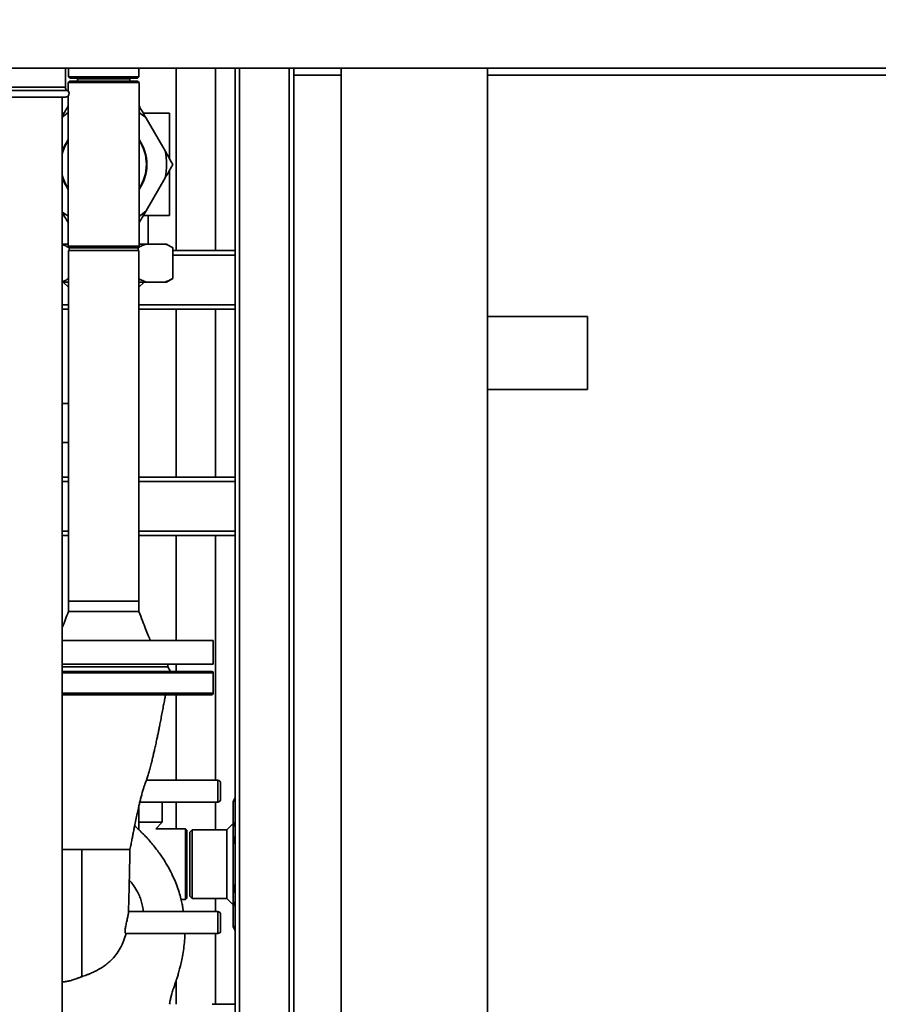
# Paper-space layout 'Blatt1' of a CAD drawing. Units: millimetres. Extents: x 0 to 11880, y 0 to 8400.
# Drawn here: x 7575 to 8162, y 6456 to 7130 of the extents above; entities that cross this region are included whole.
import ezdxf

# ---------------------------------------------------------------- set-up
doc = ezdxf.new("R2010")
doc.units = ezdxf.units.MM
doc.header["$LTSCALE"] = 20
doc.layers.add('1', color=7, linetype='Continuous')
doc.styles.add('SLDTEXTSTYLE0', font='TXT', dxfattribs={"width": 0.605})
doc.dimstyles.new('SLDDIMSTYLE0', dxfattribs={"dimtxt": 70, "dimasz": 50, "dimexe": 0, "dimexo": 0.0625, "dimgap": 17.5, "dimtad": 1, "dimdec": 1, "dimrnd": 1e-09, "dimzin": 12, "dimdsep": 46, "dimtxsty": 'SLDTEXTSTYLE0', "dimsah": 1, "dimcen": 0.09, "dimadec": 0, "dimazin": 3, "dimtfac": 1, "dimtdec": 1, "dimtofl": 0, "dimtmove": 0, "dimatfit": 3, "dimfxl": 1, "dimfrac": 2, "dimtolj": 1, "dimtzin": 12, "dimarcsym": 0})

# ---------------------------------------------------------------- blocks, each defined once
blk = doc.blocks.new('_D_2')
at = {"layer": '1'}
for p, q in [((7928.01, 7441.65), (6902.38, 7441.65)), ((6922.38, 5451.65), (6922.38, 7441.65)), ((7107.14, 5451.65), (6902.38, 5451.65)), ((7802.38, 5451.65), (7137.62, 5451.65))]:
    blk.add_line(p, q, dxfattribs=at)
for points in [[(6922.38, 7441.65), (6914.38, 7391.65), (6930.38, 7391.65)], [(6922.38, 5451.65), (6930.38, 5501.65), (6914.38, 5501.65)]]:
    blk.add_solid(points, dxfattribs=at)
at = {"layer": '1', "insert": (6832.15, 6339.71), "char_height": 70, "attachment_point": 1, "rotation": 90, "style": 'SLDTEXTSTYLE0'}
blk.add_mtext('1990', dxfattribs=at)

psp = doc.layouts.new('Blatt1')

# ---------------------------------------------------------------- linework, layer by layer
at = {"color": 7, "linetype": 'Continuous', "lineweight": 35}
for p, q in [((7152.38, 7096.65), (10352.38, 7096.65)), ((7606.22, 7083.51), (7606.22, 7096.65)), ((7608.23, 7096.65), (7608.23, 7090.65)), ((7656.53, 7090.65), (7656.53, 7096.65)), ((7681.99, 7096.65), (7681.99, 6971.65)), ((7708.89, 6971.65), (7708.89, 7096.65)), ((7722.38, 7096.65), (7722.38, 6336.65)), ((7725.38, 7096.65), (7725.38, 6336.65)), ((7759.38, 7096.65), (7759.38, 6336.65)), ((7762.38, 7091.65), (7762.38, 7096.65)), ((7762.38, 7091.65), (7794.88, 7091.65)), ((7762.38, 7091.65), (7762.38, 5696.65)), ((7794.88, 7096.65), (7794.88, 5696.65)), ((7894.88, 7096.65), (7794.88, 7096.65)), ((7894.88, 7096.65), (7894.88, 5696.65)), ((7894.88, 7091.65), (8599.38, 7091.65)), ((7609.18, 7087.65), (7608.18, 7086.65)), ((7608.18, 7086.65), (7608.18, 7080.73)), ((7656.58, 7086.65), (7608.18, 7086.65)), ((7608.23, 7090.65), (7609.23, 7089.65)), ((7608.23, 7090.65), (7656.53, 7090.65)), ((7609.18, 7087.65), (7655.58, 7087.65)), ((7655.53, 7089.65), (7609.23, 7089.65)), ((7614.73, 7089.65), (7614.43, 7089.35)), ((7614.43, 7089.35), (7614.43, 7087.65)), ((7650.33, 7089.35), (7614.43, 7089.35)), ((7650.33, 7089.35), (7650.03, 7089.65)), ((7650.33, 7087.65), (7650.33, 7089.35)), ((7655.53, 7089.65), (7656.53, 7090.65)), ((7656.58, 7086.65), (7655.58, 7087.65)), ((7656.58, 7030.65), (7656.58, 7086.65)), ((7596.65, 7081.35), (7566.68, 7081.35)), ((7596.06, 7083.51), (7567.93, 7083.51)), ((7606.22, 7083.51), (7596.06, 7083.51)), ((7607.47, 7081.35), (7596.65, 7081.35)), ((7608.18, 7077.64), (7608.18, 7030.65)), ((7596.06, 7076.68), (7567.93, 7076.68)), ((7606.22, 7076.68), (7596.06, 7076.68)), ((7603.92, 6193.68), (7603.92, 7076.68)), ((7605.14, 7065.65), (7603.92, 7065.65)), ((7677.38, 7065.65), (7659.59, 7065.65)), ((7677.38, 7034.71), (7677.38, 7065.65)), ((7674.39, 7039.89), (7661.39, 7062.41)), ((7608.18, 7030.65), (7608.18, 6974.65)), ((7656.58, 6974.65), (7656.58, 7030.65)), ((7677.38, 6995.65), (7677.38, 7026.59)), ((7661.39, 6998.89), (7674.39, 7021.41)), ((7605.14, 6995.65), (7603.92, 6995.65)), ((7677.38, 6995.65), (7659.59, 6995.65)), ((7662.88, 6976.15), (7662.88, 6995.65)), ((7608.18, 6976.15), (7603.92, 6976.15)), ((7661.39, 6976.15), (7656.58, 6976.15)), ((7674.39, 6976.15), (7661.39, 6976.15)), ((7675.39, 6976.15), (7674.39, 6976.15)), ((7679.72, 6973.65), (7675.39, 6976.15)), ((7608.18, 6974.65), (7609.18, 6973.65)), ((7608.18, 6974.65), (7656.58, 6974.65)), ((7608.23, 6971.65), (7608.23, 6731.65)), ((7656.53, 6971.65), (7608.23, 6971.65)), ((7609.08, 6973.75), (7608.71, 6973.65)), ((7608.71, 6971.65), (7608.71, 6973.65)), ((7655.58, 6973.65), (7609.18, 6973.65)), ((7655.58, 6973.65), (7656.58, 6974.65)), ((7656.05, 6973.65), (7655.68, 6973.75)), ((7656.05, 6971.65), (7656.05, 6973.65)), ((7656.53, 6731.65), (7656.53, 6971.65)), ((7679.72, 6952.65), (7679.72, 6973.65)), ((7722.38, 6971.65), (7679.72, 6971.65)), ((7722.38, 6968.65), (7679.72, 6968.65)), ((7608.23, 6950.15), (7603.92, 6950.15)), ((7604.63, 6950.15), (7608.23, 6946.55)), ((7656.53, 6946.55), (7660.13, 6950.15)), ((7661.39, 6950.15), (7656.53, 6950.15)), ((7674.39, 6950.15), (7661.39, 6950.15)), ((7675.39, 6950.15), (7674.39, 6950.15)), ((7675.39, 6950.15), (7679.72, 6952.65)), ((7608.23, 6934.65), (7603.92, 6934.65)), ((7608.23, 6931.65), (7603.92, 6931.65)), ((7722.38, 6934.65), (7656.53, 6934.65)), ((7722.38, 6931.65), (7656.53, 6931.65)), ((7681.99, 6931.65), (7681.99, 6816.65)), ((7708.89, 6816.65), (7708.89, 6931.65)), ((7963.38, 6926.65), (7894.88, 6926.65)), ((7963.38, 6876.65), (7963.38, 6926.65)), ((7894.88, 6876.65), (7963.38, 6876.65)), ((7608.23, 6867.1), (7603.92, 6867.1)), ((7603.92, 6840.2), (7608.23, 6840.2)), ((7603.92, 6816.65), (7608.23, 6816.65)), ((7656.53, 6816.65), (7722.38, 6816.65)), ((7603.92, 6813.65), (7608.23, 6813.65)), ((7656.53, 6813.65), (7722.38, 6813.65)), ((7603.92, 6779.65), (7608.23, 6779.65)), ((7603.92, 6776.65), (7608.23, 6776.65)), ((7656.53, 6779.65), (7722.38, 6779.65)), ((7656.53, 6776.65), (7722.38, 6776.65)), ((7681.99, 6776.65), (7681.99, 6704.65)), ((7708.89, 6609.15), (7708.89, 6776.65)), ((7608.23, 6731.65), (7608.23, 6724.65)), ((7608.23, 6731.65), (7656.53, 6731.65)), ((7656.53, 6724.65), (7656.53, 6731.65)), ((7656.53, 6724.65), (7656.53, 6724.65)), ((7603.92, 6704.65), (7707.38, 6704.65)), ((7707.38, 6688.65), (7707.38, 6704.65)), ((7603.92, 6688.65), (7707.38, 6688.65)), ((7603.92, 6686.65), (7676.38, 6686.65)), ((7676.38, 6686.65), (7676.38, 6688.65)), ((7678.11, 6683.65), (7676.38, 6686.65)), ((7681.99, 6688.65), (7681.99, 6683.65)), ((7707.38, 6682.65), (7603.92, 6682.65)), ((7707.38, 6668.65), (7707.38, 6682.65)), ((7707.38, 6668.65), (7603.92, 6668.65)), ((7681.99, 6667.65), (7681.99, 6609.15)), ((7710.38, 6609.15), (7661.58, 6609.15)), ((7710.38, 6594.15), (7710.38, 6609.15)), ((7657.11, 6594.15), (7710.38, 6594.15)), ((7672.38, 6580.3), (7672.38, 6594.15)), ((7681.99, 6594.15), (7681.99, 6575.85)), ((7708.89, 6575.15), (7708.89, 6594.15)), ((7722.38, 6597.26), (7720.88, 6594.66)), ((7720.88, 6593.66), (7720.88, 6594.66)), ((7720.88, 6580.66), (7720.88, 6593.66)), ((7656.53, 6575.05), (7656.53, 6591.68)), ((7662.38, 6580.3), (7656.53, 6580.3)), ((7672.38, 6580.3), (7662.38, 6580.3)), ((7668.07, 6575.85), (7672.38, 6580.3)), ((7720.88, 6579.4), (7716.63, 6575.15)), ((7720.88, 6564.66), (7720.88, 6580.66)), ((7656.53, 6576.02), (7656.69, 6575.85)), ((7656.69, 6575.85), (7656.53, 6575.85)), ((7688.38, 6575.85), (7668.07, 6575.85)), ((7689.38, 6574.85), (7688.38, 6575.85)), ((7688.38, 6527.45), (7688.38, 6575.85)), ((7689.38, 6574.85), (7689.38, 6528.45)), ((7692.88, 6575.15), (7691.38, 6573.65)), ((7691.38, 6573.65), (7691.38, 6529.65)), ((7716.63, 6575.15), (7692.88, 6575.15)), ((7692.88, 6575.15), (7692.88, 6528.15)), ((7716.63, 6528.15), (7716.63, 6575.15)), ((7720.88, 6538.65), (7720.88, 6564.66)), ((7720.88, 6522.65), (7720.88, 6538.65)), ((7685.34, 6527.45), (7688.38, 6527.45)), ((7688.38, 6527.45), (7689.38, 6528.45)), ((7691.38, 6529.65), (7692.88, 6528.15)), ((7692.88, 6528.15), (7716.63, 6528.15)), ((7708.89, 6519.15), (7708.89, 6528.15)), ((7716.63, 6528.15), (7720.88, 6523.9)), ((7710.38, 6519.15), (7649.29, 6519.15)), ((7710.38, 6504.15), (7710.38, 6519.15)), ((7720.88, 6509.64), (7720.88, 6522.65)), ((7712.38, 6511.65), (7712.38, 6517.15)), ((7712.38, 6506.15), (7712.38, 6511.65)), ((7720.88, 6508.64), (7720.88, 6509.64)), ((7720.88, 6508.64), (7722.38, 6506.04)), ((7647.57, 6504.15), (7710.38, 6504.15)), ((7708.89, 6455.78), (7708.89, 6504.15)), ((7681.99, 6472.06), (7681.99, 6455.78)), ((7722.38, 6455.78), (7706.51, 6455.78))]:
    psp.add_line(p, q, dxfattribs=at)
for centre, radius, start, end in [((7608.72, 7083.51), 2.5, 180, 240), ((7606.22, 7079.18), 2.5, 270, 60), ((7632.38, 7030.65), 43.01, 124.23759, 131.42661), ((7632.38, 7030.65), 43.01, 47.59649, 55.76241), ((7632.38, 7030.65), 29.6, 144.84203, 164.04482), ((7632.38, 7030.65), 29.25, 145.82752, 166.65102), ((7632.38, 7030.65), 29.6, 324.84203, 35.15797), ((7632.38, 7030.65), 29.25, 0, 34.17248), ((7632.38, 7030.65), 43.01, 347.59649, 12.40351), ((7632.38, 7030.65), 29.25, 325.82752, 0), ((7632.38, 7030.65), 29.25, 193.34898, 214.17248), ((7632.38, 7030.65), 29.6, 195.95518, 215.15797), ((7632.38, 7030.65), 43.01, 228.57339, 235.76241), ((7632.38, 7030.65), 43.01, 304.23759, 312.40351), ((7706.38, 6682.65), 1, 0, 90), ((7706.38, 6668.65), 1, 270, 0), ((7710.38, 6607.15), 2, 0, 90), ((7710.38, 6596.15), 2, 270, 0), ((7710.38, 6517.15), 2, 0, 90), ((7710.38, 6506.15), 2, 270, 0)]:
    psp.add_arc(centre, radius, start, end, dxfattribs=at)
for points, knots in [([(7603.92, 7063.36), (7604.64, 7064.59), (7606.07, 7067.08), (7607.48, 7069.51), (7608.18, 7070.74)], [0, 0, 0, 0, 0.497822, 1, 1, 1, 1]), ([(7656.58, 7070.74), (7657.15, 7069.75), (7658.74, 7067), (7660.35, 7064.21), (7661.39, 7062.41)], [0, 0, 0, 0, 0.359254, 1, 1, 1, 1]), ([(7674.39, 7039.89), (7675.29, 7038.34), (7677.08, 7035.23), (7678.84, 7032.18), (7679.72, 7030.65)], [0, 0, 0, 0, 0.499223, 1, 1, 1, 1]), ([(7679.72, 7030.65), (7678.98, 7029.36), (7677.22, 7026.31), (7675.43, 7023.21), (7674.39, 7021.41)], [0, 0, 0, 0, 0.423227, 1, 1, 1, 1]), ([(7608.18, 6990.57), (7607.61, 6991.55), (7606.21, 6993.99), (7604.77, 6996.47), (7603.92, 6997.95)], [0, 0, 0, 0, 0.405041, 1, 1, 1, 1]), ([(7661.39, 6998.89), (7660.49, 6997.34), (7658.87, 6994.54), (7657.29, 6991.79), (7656.58, 6990.57)], [0, 0, 0, 0, 0.554531, 1, 1, 1, 1]), ([(7661.39, 6976.15), (7660.49, 6975.81), (7658.7, 6975.12), (7656.93, 6974.14), (7656.05, 6973.65)], [0, 0, 0, 0, 0.499223, 1, 1, 1, 1]), ([(7679.72, 6973.65), (7678.98, 6974.07), (7677.22, 6975.05), (7675.43, 6975.75), (7674.39, 6976.15)], [0, 0, 0, 0, 0.423227, 1, 1, 1, 1]), ([(7608.71, 6973.65), (7607.97, 6974.07), (7606.39, 6974.96), (7604.77, 6975.59), (7603.92, 6975.92)], [0, 0, 0, 0, 0.471173, 1, 1, 1, 1]), ([(7603.92, 6950.38), (7604.64, 6950.65), (7606.09, 6951.21), (7607.51, 6952), (7608.23, 6952.4)], [0, 0, 0, 0, 0.49201, 1, 1, 1, 1]), ([(7656.53, 6952.4), (7657.12, 6952.07), (7658.72, 6951.18), (7660.35, 6950.55), (7661.39, 6950.15)], [0, 0, 0, 0, 0.365906, 1, 1, 1, 1]), ([(7674.39, 6950.15), (7675.29, 6950.5), (7677.08, 6951.19), (7678.84, 6952.16), (7679.72, 6952.65)], [0, 0, 0, 0, 0.4992233, 1, 1, 1, 1]), ([(7608.23, 6724.65), (7606.93, 6721.09), (7605.55, 6717.3), (7604.02, 6713.56), (7603.92, 6713.32)], [0, 0, 0, 0, 0.93745, 1, 1, 1, 1]), ([(7608.23, 6724.65), (7608.32, 6724.65), (7608.5, 6724.65), (7609.94, 6724.65), (7612.17, 6724.65), (7615.2, 6724.65), (7618.88, 6724.65), (7623.08, 6724.65), (7627.64, 6724.65), (7632.38, 6724.65), (7637.12, 6724.65), (7641.68, 6724.65), (7645.89, 6724.65), (7649.57, 6724.65), (7652.59, 6724.65), (7654.82, 6724.65), (7656.25, 6724.65), (7656.43, 6724.65), (7656.51, 6724.65)], [0, 0, 0, 0, 0.062663, 0.125325, 0.187988, 0.25065, 0.313313, 0.375975, 0.438638, 0.5013, 0.563963, 0.626626, 0.689288, 0.751951, 0.814613, 0.877276, 0.939938, 1, 1, 1, 1]), ([(7664.38, 6704.65), (7663.88, 6705.85), (7662.76, 6708.55), (7660.92, 6713.08), (7658.77, 6718.54), (7657.31, 6722.51), (7656.53, 6724.65)], [0, 0, 0, 0, 0.181014, 0.408501, 0.681812, 1, 1, 1, 1]), ([(7603.92, 6683.65), (7604.33, 6683.65), (7606.93, 6683.65), (7611.95, 6683.65), (7618.79, 6683.65), (7625.61, 6683.65), (7632.38, 6683.65), (7639.15, 6683.65), (7645.97, 6683.65), (7652.83, 6683.65), (7659.71, 6683.65), (7666.46, 6683.65), (7672.97, 6683.65), (7679.12, 6683.65), (7684.8, 6683.65), (7689.93, 6683.65), (7694.41, 6683.65), (7698.21, 6683.65), (7701.28, 6683.65), (7703.62, 6683.65), (7705.23, 6683.65), (7706.2, 6683.65), (7706.32, 6683.65), (7706.38, 6683.65)], [0, 0, 0, 0, 0.009223, 0.059177, 0.107895, 0.154435, 0.200978, 0.247518, 0.294062, 0.34278, 0.392734, 0.443723, 0.495518, 0.547864, 0.600489, 0.653115, 0.70546, 0.757255, 0.808245, 0.858199, 0.906916, 0.953455, 1, 1, 1, 1]), ([(7603.92, 6667.65), (7604.33, 6667.65), (7606.93, 6667.65), (7611.95, 6667.65), (7618.79, 6667.65), (7625.61, 6667.65), (7632.38, 6667.65), (7639.15, 6667.65), (7645.97, 6667.65), (7652.83, 6667.65), (7659.71, 6667.65), (7666.46, 6667.65), (7672.97, 6667.65), (7679.12, 6667.65), (7684.8, 6667.65), (7689.93, 6667.65), (7694.41, 6667.65), (7698.21, 6667.65), (7701.28, 6667.65), (7703.62, 6667.65), (7705.23, 6667.65), (7706.2, 6667.65), (7706.32, 6667.65), (7706.38, 6667.65)], [0, 0, 0, 0, 0.009223, 0.059177, 0.107895, 0.154435, 0.200978, 0.247518, 0.294062, 0.34278, 0.392734, 0.443723, 0.495518, 0.547864, 0.600489, 0.653115, 0.70546, 0.757255, 0.808245, 0.858199, 0.906916, 0.953455, 1, 1, 1, 1]), ([(7650.38, 6561.64), (7650.61, 6562.84), (7651.06, 6565.2), (7651.69, 6568.41), (7652.25, 6571.3), (7652.78, 6573.97), (7653.34, 6576.75), (7654.04, 6580.23), (7654.85, 6584.11), (7655.71, 6588.07), (7656.46, 6591.41), (7657.16, 6594.39), (7657.86, 6597.25), (7658.61, 6600.18), (7659.34, 6602.77), (7660.08, 6605.02), (7660.74, 6606.84), (7661.62, 6609.28), (7662.62, 6612.08), (7663.54, 6615.15), (7664.44, 6618.45), (7665.27, 6621.74), (7665.97, 6624.69), (7666.59, 6627.41), (7667.25, 6630.32), (7668, 6633.66), (7668.73, 6637.1), (7669.37, 6640.12), (7669.9, 6642.73), (7670.43, 6645.37), (7671.07, 6648.58), (7671.82, 6652.41), (7672.6, 6656.5), (7673.35, 6660.46), (7674.03, 6664.06), (7674.47, 6666.42), (7674.69, 6667.57), (7674.7, 6667.65)], [0, 0, 0, 0, 0.027986, 0.055272, 0.076217, 0.097225, 0.120076, 0.144738, 0.18403, 0.219632, 0.25044, 0.277335, 0.3065, 0.339436, 0.380742, 0.418111, 0.449981, 0.481078, 0.515215, 0.546478, 0.581239, 0.614135, 0.641594, 0.664749, 0.691201, 0.722524, 0.754947, 0.781352, 0.800275, 0.821231, 0.847657, 0.879478, 0.913893, 0.945135, 0.973066, 0.998156, 1, 1, 1, 1]), ([(7712.38, 6601.65), (7712.38, 6602.34), (7712.38, 6603.41), (7712.38, 6604.69), (7712.38, 6605.57), (7712.38, 6606.28), (7712.38, 6606.97), (7712.38, 6607.08), (7712.38, 6607.15)], [0, 0, 0, 0, 0.239457, 0.368361, 0.5, 0.631639, 0.760543, 1, 1, 1, 1]), ([(7712.38, 6596.15), (7712.38, 6596.23), (7712.38, 6596.34), (7712.38, 6597.02), (7712.38, 6597.73), (7712.38, 6598.62), (7712.38, 6599.9), (7712.38, 6600.96), (7712.38, 6601.65)], [0, 0, 0, 0, 0.2394568, 0.3683607, 0.5, 0.6316393, 0.7605432, 1, 1, 1, 1]), ([(7722.38, 6597.12), (7722.32, 6597), (7721.7, 6595.86), (7721.27, 6594.7), (7720.88, 6593.66)], [0, 0, 0, 0, 0.1079684, 1, 1, 1, 1]), ([(7720.88, 6580.66), (7721.21, 6579.76), (7721.64, 6578.61), (7722.25, 6577.48), (7722.38, 6577.22)], [0, 0, 0, 0, 0.778397, 1, 1, 1, 1]), ([(7686.94, 6519.15), (7686.84, 6519.83), (7686.58, 6521.55), (7686.03, 6524.48), (7685.19, 6528.23), (7683.93, 6532.75), (7682.25, 6537.6), (7680.13, 6542.69), (7677.58, 6547.89), (7674.33, 6553.56), (7670.27, 6559.62), (7665.33, 6565.94), (7659.76, 6572.17), (7655.59, 6576.01), (7653.56, 6577.87)], [0, 0, 0, 0, 0.029824, 0.075425, 0.129946, 0.196839, 0.279609, 0.35299, 0.436741, 0.531347, 0.637028, 0.753595, 0.880324, 1, 1, 1, 1]), ([(7722.38, 6571.28), (7722, 6569.87), (7721.42, 6567.68), (7721.02, 6565.45), (7720.88, 6564.66)], [0, 0, 0, 0, 0.645729, 1, 1, 1, 1]), ([(7603.92, 6561.65), (7604.46, 6561.65), (7606.21, 6561.65), (7609.38, 6561.65), (7613.34, 6561.65), (7616.04, 6561.65), (7617.38, 6561.65)], [0, 0, 0, 0, 0.128314, 0.418877, 0.709438, 1, 1, 1, 1]), ([(7617.38, 6561.65), (7617.38, 6560.58), (7617.38, 6558.26), (7617.38, 6555.63), (7617.37, 6553.75), (7617.37, 6552.8), (7617.37, 6551.82), (7617.37, 6550.82), (7617.37, 6549.79), (7617.37, 6548.74), (7617.37, 6547.98), (7617.37, 6547.25), (7617.37, 6546.5), (7617.37, 6545.28), (7617.37, 6542.22), (7617.37, 6537.44), (7617.37, 6531.65), (7617.37, 6526.5), (7617.37, 6521.93), (7617.37, 6517.47), (7617.37, 6513.15), (7617.37, 6508.17), (7617.37, 6502.66), (7617.37, 6497.04), (7617.37, 6493.42), (7617.37, 6491.5), (7617.37, 6490.9), (7617.37, 6490.32), (7617.37, 6489.74), (7617.37, 6489.17), (7617.37, 6487.93), (7617.37, 6486.24), (7617.37, 6484.29), (7617.37, 6482.9), (7617.37, 6481.94), (7617.37, 6481.34), (7617.37, 6480.98), (7617.37, 6480.8), (7617.37, 6480.74), (7617.37, 6480.72), (7617.37, 6480.71), (7617.37, 6480.71), (7617.37, 6480.71), (7617.37, 6480.71), (7617.37, 6480.71), (7617.37, 6480.71), (7617.37, 6480.71), (7617.37, 6480.71), (7617.37, 6479.79), (7617.37, 6478.18), (7617.38, 6476.15), (7617.38, 6475.07), (7617.38, 6474.57)], [0, 0, 0, 0, 0.028752, 0.062574, 0.070864, 0.079408, 0.088207, 0.097261, 0.10657, 0.116133, 0.125951, 0.127146, 0.136064, 0.146454, 0.160396, 0.219773, 0.278511, 0.323308, 0.368072, 0.412801, 0.457495, 0.502156, 0.572103, 0.641965, 0.703379, 0.711418, 0.719456, 0.727493, 0.735529, 0.743564, 0.751597, 0.787988, 0.818101, 0.841946, 0.855721, 0.865977, 0.872715, 0.874765, 0.875529, 0.875778, 0.875871, 0.875908, 0.875924, 0.875931, 0.875934, 0.875935, 0.875936, 0.875936, 0.875936, 0.924531, 0.965881, 1, 1, 1, 1]), ([(7617.38, 6561.65), (7618.85, 6561.65), (7621.79, 6561.65), (7626.12, 6561.65), (7630.3, 6561.65), (7634.24, 6561.65), (7637.89, 6561.65), (7641.17, 6561.65), (7644.02, 6561.65), (7646.4, 6561.65), (7648.27, 6561.65), (7649.56, 6561.65), (7650.29, 6561.65), (7650.32, 6561.65), (7650.33, 6561.65)], [0, 0, 0, 0, 0.085044, 0.170088, 0.255134, 0.340176, 0.425221, 0.510266, 0.59531, 0.680356, 0.765399, 0.850442, 0.935488, 1, 1, 1, 1]), ([(7649.34, 6518.75), (7649.36, 6519.25), (7649.41, 6520.92), (7649.48, 6523.66), (7649.57, 6526.85), (7649.65, 6529.86), (7649.73, 6533.24), (7649.83, 6537.27), (7649.94, 6542.14), (7650.08, 6547.88), (7650.22, 6554.48), (7650.33, 6559.18), (7650.38, 6561.65)], [0, 0, 0, 0, 0.043659, 0.144196, 0.217731, 0.289665, 0.367779, 0.462051, 0.572469, 0.698977, 0.841511, 1, 1, 1, 1]), ([(7659.56, 6519.07), (7659.4, 6520.31), (7659.06, 6522.81), (7658.13, 6526.48), (7656.85, 6530.07), (7654.97, 6533.91), (7652.7, 6537.52), (7650.74, 6539.76), (7649.91, 6540.71)], [0, 0, 0, 0, 0.156087, 0.31281, 0.4705, 0.629457, 0.843526, 1, 1, 1, 1]), ([(7720.88, 6538.65), (7721.21, 6536.85), (7721.64, 6534.55), (7722.25, 6532.28), (7722.38, 6531.78)], [0, 0, 0, 0, 0.778397, 1, 1, 1, 1]), ([(7722.38, 6526.11), (7722.32, 6525.99), (7721.7, 6524.85), (7721.27, 6523.68), (7720.88, 6522.65)], [0, 0, 0, 0, 0.107968, 1, 1, 1, 1]), ([(7647.57, 6504.19), (7647.51, 6504.19), (7647.36, 6504.17), (7647.17, 6504.51), (7647.04, 6505.18), (7647.02, 6506.15), (7647.13, 6507.36), (7647.34, 6508.77), (7647.64, 6510.3), (7647.99, 6511.87), (7648.35, 6513.43), (7648.69, 6514.92), (7648.98, 6516.27), (7649.19, 6517.42), (7649.32, 6518.28), (7649.33, 6518.6), (7649.34, 6518.75)], [0, 0, 0, 0, 0.041937, 0.116746, 0.193013, 0.266513, 0.339212, 0.416256, 0.491145, 0.566187, 0.641188, 0.716206, 0.791167, 0.866026, 0.940936, 1, 1, 1, 1]), ([(7720.88, 6509.64), (7721.21, 6508.75), (7721.64, 6507.59), (7722.25, 6506.46), (7722.38, 6506.21)], [0, 0, 0, 0, 0.778397, 1, 1, 1, 1]), ([(7617.38, 6474.57), (7617.92, 6474.77), (7619.01, 6475.16), (7620.8, 6475.83), (7622.49, 6476.51), (7624.04, 6477.17), (7625.41, 6477.79), (7626.85, 6478.48), (7628.93, 6479.56), (7631.59, 6481.1), (7634.58, 6483.24), (7637.72, 6486.02), (7640.88, 6489.59), (7643.82, 6494.11), (7646.16, 6499), (7647.18, 6502.45), (7647.7, 6504.18)], [0, 0, 0, 0, 0.047372, 0.096255, 0.146857, 0.180515, 0.215491, 0.251823, 0.28955, 0.372829, 0.454385, 0.530532, 0.647472, 0.764785, 0.882269, 1, 1, 1, 1]), ([(7677.42, 6455.78), (7677.56, 6456.66), (7677.82, 6458.41), (7678.4, 6460.88), (7679.15, 6463.55), (7679.99, 6466.25), (7680.91, 6468.94), (7681.7, 6471.2), (7682.31, 6473.02), (7682.83, 6474.53), (7683.25, 6475.87), (7683.67, 6477.42), (7684.21, 6479.53), (7685.01, 6482.48), (7685.95, 6486.45), (7686.84, 6491.29), (7687.51, 6496.58), (7687.85, 6500.95), (7687.87, 6503.45), (7687.87, 6504.15)], [0, 0, 0, 0, 0.0537802, 0.1068989, 0.1529138, 0.22117, 0.2781292, 0.324308, 0.3657202, 0.3937997, 0.4206114, 0.4509761, 0.4902525, 0.5522725, 0.6356168, 0.7361437, 0.8491933, 0.9574748, 1, 1, 1, 1]), ([(7603.92, 6470.94), (7603.93, 6470.94), (7604.07, 6470.95), (7604.71, 6471.01), (7605.74, 6471.14), (7606.88, 6471.33), (7608.45, 6471.65), (7610.6, 6472.18), (7612.76, 6472.88), (7614.29, 6473.47), (7615.12, 6473.77), (7615.86, 6474.03), (7616.6, 6474.29), (7617.12, 6474.48), (7617.38, 6474.57)], [0, 0, 0, 0, 0.003494, 0.166073, 0.27266, 0.380591, 0.490351, 0.651313, 0.813038, 0.863165, 0.900171, 0.933847, 0.966718, 1, 1, 1, 1])]:
    psp.add_open_spline(points, degree=3, knots=knots, dxfattribs=at)

# ---------------------------------------------------------------- dimensions: what is measured, and where the dimension line sits
at = {"layer": '1'}
dim = psp.add_linear_dim(base=(6922.38, 7441.65), p1=(7822.38, 5451.65), p2=(7948.01, 7441.65), angle=90, dimstyle='SLDDIMSTYLE0', dxfattribs=at)
dim.commit()
dim.dimension.update_dxf_attribs({"geometry": '_D_2', "text_midpoint": (6922.38, 6446.65), "dimtype": 160})

doc.saveas('drawing.dxf')
